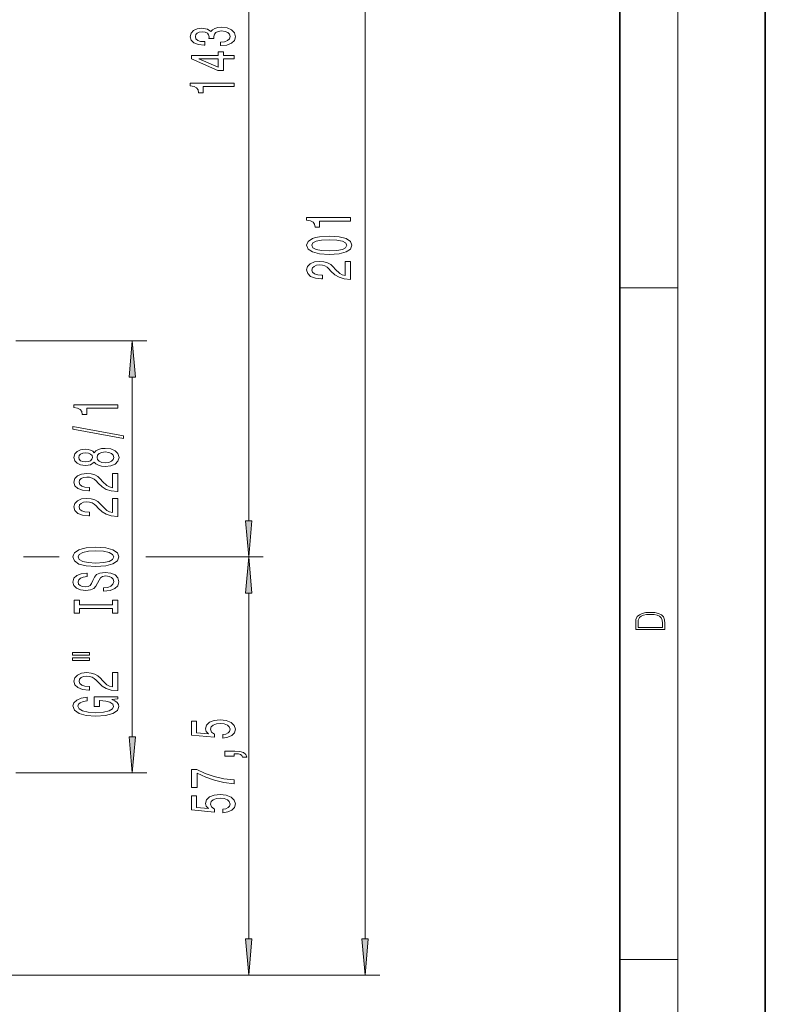
# Model space of a CAD drawing. Extents: x 0 to 210, y 0 to 297.
# Drawn here: x 159 to 210, y 99 to 167 of the extents above; entities that cross this region are included whole.
import ezdxf

# ---------------------------------------------------------------- set-up
doc = ezdxf.new("R2010")
doc.units = 0

msp = doc.modelspace()

# ---------------------------------------------------------------- linework, layer by layer
at = {"color": 7, "lineweight": 35}
for p, q in [((210, 0), (210, 297)), ((200, 10), (200, 287))]:
    msp.add_line(p, q, dxfattribs=at)
at = {"color": 7, "lineweight": 13}
for p, q in [((204, 6), (204, 291)), ((174.5, 132.49), (174.5, 199.11)), ((182.5, 103.74), (182.5, 199.11)), ((200, 148.5), (204, 148.5)), ((158.5, 144.85), (167.5, 144.85)), ((166.5, 117.64), (166.5, 142.36)), ((159.022, 130), (161.476, 130)), ((159.022, 130), (161.425, 130)), ((167.436, 130), (175.5, 130)), ((167.461, 130), (175.5, 130)), ((174.5, 103.74), (174.5, 127.51)), ((158.5, 115.15), (167.5, 115.15)), ((200, 102.333), (204, 102.333)), ((128.875, 101.25), (175.5, 101.25)), ((128.875, 101.25), (183.5, 101.25))]:
    msp.add_line(p, q, dxfattribs=at)
for points in [[(172.558, 165.146), (172.588, 165.146), (173.003, 165.188), (173.314, 165.31), (173.513, 165.502), (173.586, 165.756), (173.513, 166.026), (173.323, 166.228), (173.02, 166.358), (172.631, 166.404), (172.376, 166.384), (172.169, 166.327), (172.009, 166.233), (171.892, 166.109), (171.659, 166.277), (171.287, 166.337), (170.95, 166.298), (170.695, 166.186), (170.535, 166.005), (170.478, 165.756), (170.548, 165.522), (170.738, 165.344), (171.04, 165.227), (171.442, 165.188), (171.473, 165.188), (171.473, 165.419), (171.196, 165.439), (170.997, 165.507), (170.876, 165.616), (170.833, 165.769), (170.867, 165.904), (170.958, 166.002), (171.105, 166.062), (171.304, 166.085), (171.516, 166.062), (171.659, 166), (171.745, 165.891), (171.771, 165.743), (171.767, 165.642), (172.108, 165.642), (172.099, 165.769), (172.138, 165.932), (172.242, 166.054), (172.411, 166.127), (172.631, 166.153), (172.882, 166.124), (173.068, 166.049), (173.184, 165.93), (173.223, 165.771), (173.18, 165.608), (173.05, 165.489), (172.843, 165.414), (172.558, 165.385)], [(173.5, 164.231), (173.5, 164.465), (172.756, 164.465), (172.756, 164.721), (172.411, 164.721), (172.411, 164.465), (170.565, 164.465), (170.565, 164.229), (172.376, 163.44), (172.756, 163.44), (172.756, 164.231)], [(172.411, 163.658), (171.066, 164.231), (172.411, 164.231)], [(173.5, 162.331), (173.5, 162.567), (170.478, 162.567), (170.478, 162.39), (170.742, 162.344), (170.919, 162.25), (171.023, 162.107), (171.058, 161.91), (171.365, 161.91), (171.365, 162.331)], [(181.5, 153.09), (181.5, 153.326), (178.478, 153.326), (178.478, 153.149), (178.742, 153.103), (178.919, 153.009), (179.023, 152.867), (179.058, 152.67), (179.365, 152.67), (179.365, 153.09)], [(180.035, 150.8), (180.713, 150.839), (181.197, 150.961), (181.491, 151.155), (181.586, 151.425), (181.491, 151.692), (181.197, 151.887), (180.713, 152.006), (180.035, 152.047), (179.36, 152.006), (179.092, 151.957), (178.872, 151.887), (178.578, 151.692), (178.478, 151.425), (178.578, 151.155), (178.876, 150.961), (179.36, 150.839)], [(180.035, 151.049), (179.512, 151.07), (179.135, 151.135), (178.915, 151.251), (178.837, 151.425), (178.915, 151.596), (179.135, 151.713), (179.512, 151.778), (180.035, 151.798), (180.562, 151.778), (180.938, 151.713), (181.159, 151.596), (181.232, 151.425), (181.159, 151.251), (180.938, 151.135), (180.562, 151.07)], [(181.5, 149.081), (181.5, 150.318), (181.128, 150.318), (181.128, 149.34), (180.925, 149.395), (180.756, 149.488), (180.45, 149.776), (180.32, 149.929), (180.134, 150.1), (179.918, 150.222), (179.663, 150.292), (179.373, 150.318), (179.01, 150.274), (178.725, 150.152), (178.543, 149.965), (178.478, 149.724), (178.552, 149.475), (178.755, 149.286), (179.079, 149.164), (179.507, 149.122), (179.568, 149.122), (179.568, 149.358), (179.533, 149.358), (179.239, 149.382), (179.023, 149.452), (178.885, 149.563), (178.837, 149.711), (178.88, 149.861), (178.988, 149.973), (179.157, 150.046), (179.369, 150.072), (179.568, 150.053), (179.736, 150.004), (179.883, 149.921), (180.013, 149.807), (180.151, 149.654), (180.419, 149.4), (180.705, 149.221), (181.05, 149.114), (181.487, 149.081)], [(166.718, 142.36), (166.5, 144.85), (166.282, 142.36)], [(165.5, 140.222), (165.5, 140.458), (162.478, 140.458), (162.478, 140.281), (162.742, 140.235), (162.919, 140.141), (163.023, 139.999), (163.058, 139.801), (163.365, 139.801), (163.365, 140.222)], [(165.902, 138.152), (165.902, 138.331), (162.418, 138.959), (162.418, 138.777)], [(163.883, 136.524), (164.004, 136.392), (164.173, 136.301), (164.385, 136.244), (164.64, 136.226), (165.024, 136.267), (165.323, 136.386), (165.513, 136.581), (165.586, 136.846), (165.513, 137.107), (165.323, 137.302), (165.024, 137.421), (164.64, 137.465), (164.385, 137.445), (164.173, 137.39), (164.004, 137.297), (163.883, 137.167), (163.78, 137.271), (163.637, 137.344), (163.464, 137.388), (163.252, 137.403), (162.945, 137.362), (162.699, 137.253), (162.539, 137.076), (162.478, 136.846), (162.539, 136.612), (162.699, 136.436), (162.945, 136.324), (163.252, 136.285), (163.464, 136.298), (163.637, 136.342)], [(163.287, 136.532), (163.097, 136.552), (162.95, 136.615), (162.859, 136.713), (162.824, 136.846), (162.859, 136.975), (162.95, 137.074), (163.097, 137.136), (163.287, 137.159), (163.481, 137.136), (163.633, 137.074), (163.732, 136.975), (163.762, 136.846), (163.728, 136.713), (163.633, 136.615), (163.481, 136.552)], [(164.631, 136.475), (164.402, 136.498), (164.229, 136.573), (164.117, 136.69), (164.078, 136.846), (164.117, 136.999), (164.229, 137.115), (164.402, 137.19), (164.631, 137.216), (164.878, 137.19), (165.063, 137.115), (165.184, 136.999), (165.223, 136.846), (165.184, 136.69), (165.063, 136.573), (164.878, 136.498)], [(165.5, 134.501), (165.5, 135.738), (165.128, 135.738), (165.128, 134.761), (164.925, 134.815), (164.756, 134.908), (164.45, 135.196), (164.32, 135.349), (164.134, 135.521), (163.918, 135.643), (163.663, 135.713), (163.373, 135.738), (163.01, 135.694), (162.725, 135.572), (162.543, 135.386), (162.478, 135.145), (162.552, 134.896), (162.755, 134.706), (163.079, 134.584), (163.507, 134.543), (163.568, 134.543), (163.568, 134.779), (163.533, 134.779), (163.239, 134.802), (163.023, 134.872), (162.885, 134.984), (162.837, 135.132), (162.88, 135.282), (162.988, 135.394), (163.157, 135.466), (163.369, 135.492), (163.568, 135.474), (163.736, 135.425), (163.883, 135.342), (164.013, 135.228), (164.151, 135.074), (164.419, 134.82), (164.705, 134.641), (165.05, 134.535), (165.487, 134.501)], [(165.5, 132.79), (165.5, 134.027), (165.128, 134.027), (165.128, 133.049), (164.925, 133.104), (164.756, 133.197), (164.45, 133.485), (164.32, 133.638), (164.134, 133.809), (163.918, 133.931), (163.663, 134.001), (163.373, 134.027), (163.01, 133.983), (162.725, 133.861), (162.543, 133.674), (162.478, 133.433), (162.552, 133.184), (162.755, 132.995), (163.079, 132.873), (163.507, 132.831), (163.568, 132.831), (163.568, 133.067), (163.533, 133.067), (163.239, 133.091), (163.023, 133.161), (162.885, 133.272), (162.837, 133.42), (162.88, 133.571), (162.988, 133.682), (163.157, 133.755), (163.369, 133.781), (163.568, 133.763), (163.736, 133.713), (163.883, 133.63), (164.013, 133.516), (164.151, 133.363), (164.419, 133.109), (164.705, 132.93), (165.05, 132.824), (165.487, 132.79)], [(174.282, 132.49), (174.5, 130), (174.718, 132.49)], [(164, 129.333), (164.674, 129.38), (165.171, 129.515), (165.478, 129.725), (165.582, 130), (165.478, 130.272), (165.171, 130.485), (164.674, 130.617), (164, 130.667), (163.33, 130.617), (163.058, 130.56), (162.833, 130.485), (162.526, 130.272), (162.448, 130.143), (162.418, 130), (162.526, 129.722), (162.829, 129.512), (163.326, 129.38)], [(164, 129.582), (163.477, 129.611), (163.092, 129.697), (162.859, 129.829), (162.777, 130), (162.859, 130.169), (163.097, 130.301), (163.481, 130.386), (164, 130.418), (164.523, 130.386), (164.908, 130.301), (165.141, 130.169), (165.219, 130), (165.141, 129.829), (164.908, 129.697), (164.527, 129.611)], [(174.718, 127.51), (174.5, 130), (174.282, 127.51)], [(164.51, 127.879), (164.51, 127.643), (164.968, 127.695), (165.305, 127.824), (165.509, 128.024), (165.582, 128.294), (165.513, 128.561), (165.323, 128.761), (165.024, 128.888), (164.631, 128.934), (164.277, 128.896), (164.048, 128.787), (163.896, 128.61), (163.784, 128.374), (163.702, 128.172), (163.607, 128.04), (163.468, 127.964), (163.252, 127.941), (163.058, 127.964), (162.911, 128.032), (162.811, 128.136), (162.777, 128.278), (162.82, 128.423), (162.937, 128.538), (163.131, 128.613), (163.395, 128.649), (163.395, 128.885), (163.386, 128.885), (162.98, 128.844), (162.677, 128.722), (162.487, 128.53), (162.422, 128.27), (162.487, 128.037), (162.669, 127.855), (162.95, 127.739), (163.313, 127.697), (163.637, 127.731), (163.857, 127.83), (164.004, 127.985), (164.117, 128.198), (164.216, 128.408), (164.311, 128.566), (164.45, 128.662), (164.674, 128.696), (164.903, 128.665), (165.076, 128.584), (165.184, 128.462), (165.219, 128.304), (165.171, 128.128), (165.033, 127.993), (164.808, 127.907)], [(165.137, 126.458), (165.137, 126.126), (165.5, 126.126), (165.5, 127.029), (165.137, 127.029), (165.137, 126.697), (162.863, 126.697), (162.863, 127.029), (162.5, 127.029), (162.5, 126.126), (162.863, 126.126), (162.863, 126.458)], [(201.093, 125.368), (201.093, 125.016), (203.093, 125.016), (203.093, 125.429), (203.079, 125.683), (203.007, 125.877), (202.867, 126.011), (202.667, 126.111), (202.409, 126.171), (202.089, 126.192), (201.791, 126.171), (201.543, 126.117), (201.346, 126.027), (201.201, 125.909), (201.109, 125.71), (201.093, 125.47)], [(202.929, 125.153), (201.257, 125.153), (201.257, 125.429), (201.271, 125.658), (201.346, 125.833), (201.466, 125.927), (201.63, 125.994), (201.838, 126.036), (202.094, 126.05), (202.361, 126.036), (202.575, 125.994), (202.74, 125.923), (202.854, 125.823), (202.918, 125.66), (202.929, 125.443)], [(162.392, 123.256), (163.568, 123.256), (163.568, 123.429), (162.392, 123.429)], [(162.392, 122.88), (163.568, 122.88), (163.568, 123.056), (162.392, 123.056)], [(165.5, 120.81), (165.5, 122.047), (165.128, 122.047), (165.128, 121.07), (164.925, 121.124), (164.756, 121.217), (164.45, 121.505), (164.32, 121.658), (164.134, 121.83), (163.918, 121.951), (163.663, 122.021), (163.373, 122.047), (163.01, 122.003), (162.725, 121.881), (162.543, 121.695), (162.478, 121.453), (162.552, 121.204), (162.755, 121.015), (163.079, 120.893), (163.507, 120.852), (163.568, 120.852), (163.568, 121.088), (163.533, 121.088), (163.239, 121.111), (163.023, 121.181), (162.885, 121.293), (162.837, 121.44), (162.88, 121.591), (162.988, 121.702), (163.157, 121.775), (163.369, 121.801), (163.568, 121.783), (163.736, 121.734), (163.883, 121.651), (164.013, 121.536), (164.151, 121.383), (164.419, 121.129), (164.705, 120.95), (165.05, 120.844), (165.487, 120.81)], [(165.098, 120.206), (165.5, 120.25), (165.5, 120.38), (163.879, 120.38), (163.879, 119.724), (164.246, 119.724), (164.246, 120.129), (164.272, 120.129), (164.67, 120.097), (164.964, 120.014), (165.15, 119.887), (165.21, 119.729), (165.133, 119.553), (164.899, 119.415), (164.514, 119.327), (163.987, 119.296), (163.464, 119.324), (163.079, 119.413), (162.846, 119.553), (162.764, 119.742), (162.807, 119.872), (162.928, 119.978), (163.131, 120.056), (163.403, 120.1), (163.403, 120.357), (162.988, 120.289), (162.677, 120.162), (162.487, 119.983), (162.418, 119.758), (162.526, 119.462), (162.841, 119.239), (163.339, 119.096), (164, 119.047), (164.666, 119.096), (165.163, 119.239), (165.478, 119.449), (165.582, 119.714), (165.548, 119.861), (165.461, 119.994), (165.31, 120.108)], [(172.718, 117.549), (173.072, 117.606), (173.349, 117.733), (173.522, 117.92), (173.586, 118.158), (173.509, 118.42), (173.297, 118.625), (172.96, 118.755), (172.527, 118.804), (172.125, 118.76), (171.81, 118.636), (171.607, 118.441), (171.533, 118.189), (171.585, 117.995), (171.728, 117.845), (170.919, 117.917), (170.919, 118.706), (170.565, 118.706), (170.565, 117.743), (172.156, 117.601), (172.156, 117.808), (171.952, 117.959), (171.879, 118.151), (171.927, 118.317), (172.065, 118.444), (172.277, 118.524), (172.549, 118.553), (172.821, 118.524), (173.033, 118.441), (173.167, 118.314), (173.215, 118.151), (173.184, 118.013), (173.085, 117.907), (172.929, 117.829), (172.718, 117.79)], [(166.282, 117.64), (166.5, 115.15), (166.718, 117.64)], [(173.5, 116.302), (173.5, 116.476), (173.582, 116.476), (173.79, 116.463), (173.937, 116.421), (174.032, 116.348), (174.079, 116.239), (174.373, 116.239), (174.304, 116.418), (174.144, 116.551), (173.889, 116.631), (173.548, 116.66), (172.852, 116.66), (172.852, 116.302)], [(173.5, 114.409), (173.5, 114.671), (172.787, 114.756), (172.121, 114.907), (171.503, 115.119), (170.924, 115.397), (170.565, 115.397), (170.565, 114.162), (170.958, 114.162), (170.958, 115.148), (171.542, 114.863), (172.151, 114.647), (172.8, 114.497)], [(172.718, 112.415), (173.072, 112.472), (173.349, 112.599), (173.522, 112.786), (173.586, 113.024), (173.509, 113.286), (173.297, 113.491), (172.96, 113.621), (172.527, 113.67), (172.125, 113.626), (171.81, 113.501), (171.607, 113.307), (171.533, 113.055), (171.585, 112.861), (171.728, 112.71), (170.919, 112.783), (170.919, 113.571), (170.565, 113.571), (170.565, 112.609), (172.156, 112.467), (172.156, 112.674), (171.952, 112.824), (171.879, 113.016), (171.927, 113.182), (172.065, 113.31), (172.277, 113.39), (172.549, 113.418), (172.821, 113.39), (173.033, 113.307), (173.167, 113.18), (173.215, 113.016), (173.184, 112.879), (173.085, 112.773), (172.929, 112.695), (172.718, 112.656)], [(174.282, 103.74), (174.5, 101.25), (174.718, 103.74)], [(182.282, 103.74), (182.5, 101.25), (182.718, 103.74)]]:
    msp.add_lwpolyline(points, close=True, dxfattribs=at)
for points in [[(166.718, 142.36), (166.5, 144.85), (166.718, 142.36), (166.282, 142.36)], [(174.282, 132.49), (174.5, 130), (174.282, 132.49), (174.718, 132.49)], [(174.718, 127.51), (174.5, 130), (174.718, 127.51), (174.282, 127.51)], [(166.282, 117.64), (166.5, 115.15), (166.282, 117.64), (166.718, 117.64)], [(174.282, 103.74), (174.5, 101.25), (174.282, 103.74), (174.718, 103.74)], [(182.282, 103.74), (182.5, 101.25), (182.282, 103.74), (182.718, 103.74)]]:
    msp.add_solid(points, dxfattribs=at)

doc.saveas('drawing.dxf')
